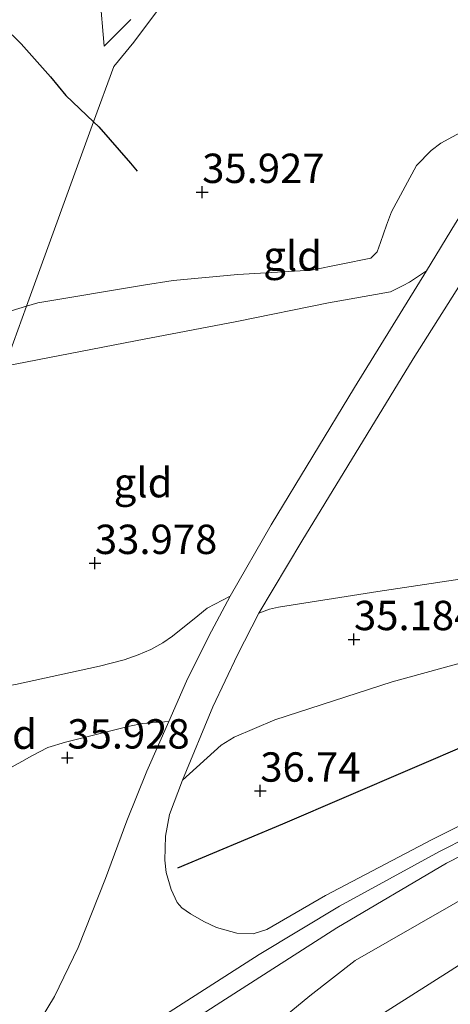
# Model space of a CAD drawing. Units: metres. Extents: x 177631 to 180010, y 331248 to 332834.
# Drawn here: x 179649 to 179686, y 332288 to 332371 of the extents above; entities that cross this region are included whole.
import ezdxf
from ezdxf.enums import TextEntityAlignment as Align

# ---------------------------------------------------------------- set-up
doc = ezdxf.new("R2010")
doc.units = ezdxf.units.M
doc.layers.get('0').update_dxf_attribs({"lineweight": 25})
for name, color, linetype, lineweight in [('B-ME-GW-HOOGTEPUNT-S-B1', 10, 'Continuous', 25), ('B-ME-GW-KRUINLIJN-L-B1', 93, 'Continuous', 18), ('B-ME-GW-TEENLIJN-L-B1', 93, 'Continuous', 18), ('B-ME-IE-GRASLAND-GV-B6', 93, 'Continuous', 18), ('B-ME-IE-GRONDWERKLIJN-GROND_INGERICHT-GV-B6', 253, 'Continuous', 18), ('B-ME-IE-HULPGEOMETRIE-L-B1', 53, 'Continuous', 18), ('B-ME-OB-BEKLEDING-GV-B6', 253, 'Continuous', 18), ('B-ME-OG-BREUK-L-B1', 10, 'Continuous', 25), ('B-ME-VH-VERH_SOORT-HALF_VERHARDING-GV-B6', 8, 'IE-TERREINAFSCHEIDING-NATUURLIJK-HOUTWAL', 18)]:
    doc.layers.add(name, color=color, linetype=linetype, lineweight=lineweight)
doc.styles.add('NLCS-ISO', font='NLCS-ISO.TTF')
doc.linetypes.add('IE-TERREINAFSCHEIDING-NATUURLIJK-HOUTWAL', pattern='A,7,-1.5,[67,NLCS.SHX,S=0.75,R=45,X=0,Y=0],-1.5,7,-1.5,[70,NLCS.SHX,S=0.75,R=0,X=0,Y=0],-1.5', length=20)

# ---------------------------------------------------------------- blocks, each defined once
blk = doc.blocks.new('hoogtepunt')
for p, q in [((-0.5, 0), (0.5, 0)), ((0, 0.5), (0, -0.5))]:
    blk.add_line(p, q)

msp = doc.modelspace()

# ---------------------------------------------------------------- linework, layer by layer
at = {"layer": 'B-ME-GW-KRUINLIJN-L-B1'}
for points in [[(179658.3702, 332371.394, 35.8494), (179656.1088, 332369.1087, 36.159), (179655.7318, 332373.4671, 36.1757), (179655.7105, 332379.5851, 36.1674), (179655.5846, 332388.0825, 36), (179655.0919, 332397.223, 36.1506), (179655.9412, 332403.2486, 36.2176), (179656.3991, 332405.0912, 36.3347), (179657.3623, 332406.9441, 36.3514), (179658.2446, 332407.9975, 36.3514), (179659.3042, 332408.7408, 36.3514), (179660.8155, 332409.2946, 36.3514), (179661.8391, 332409.3593, 36.3514), (179667.7988, 332406.819, 36.4351), (179678.4092, 332398.8597, 36.5355)], [(179662.7578, 332306.5996, 36.3069), (179666.0699, 332309.591, 36.3437), (179667.1594, 332310.2524, 36.3437), (179670.6219, 332311.7413, 36.3437), (179680.5957, 332314.973, 36.454), (179699.2903, 332320.1001, 36.6011), (179714.6652, 332324.1906, 36.6378), (179732.215, 332328.5121, 36.5643), (179750.1887, 332332.9355, 36.7114), (179768.6018, 332337.0465, 36.6378), (179785.812, 332341.1415, 36.6378), (179803.3485, 332345.5615, 36.5459), (179821.4655, 332349.738, 36.6194), (179836.8971, 332353.5912, 36.5827), (179854.9883, 332357.8594, 36.4724), (179874.0215, 332362.2042, 36.5827), (179891.3091, 332366.3659, 36.8033), (179909.0369, 332370.362, 36.7481), (179917.909, 332372.397, 36.8952), (179935.1865, 332379.4156, 36.8768), (179953.7216, 332386.781, 36.9136), (179976.8007, 332396.6013, 36.7849), (180000, 332406.17329, 36.76734)], [(179662.7578, 332306.5996, 36.3069), (179666.0699, 332309.591, 36.3437), (179667.1594, 332310.2524, 36.3437), (179670.6219, 332311.7413, 36.3437), (179680.5957, 332314.973, 36.454), (179699.2903, 332320.1001, 36.6011), (179714.6652, 332324.1906, 36.6378), (179732.215, 332328.5121, 36.5643), (179750.1887, 332332.9355, 36.7114), (179768.6018, 332337.0465, 36.6378), (179785.812, 332341.1415, 36.6378), (179803.3485, 332345.5615, 36.5459), (179821.4655, 332349.738, 36.6194), (179836.8971, 332353.5912, 36.5827), (179854.9883, 332357.8594, 36.4724), (179874.0215, 332362.2042, 36.5827), (179891.3091, 332366.3659, 36.8033), (179909.0369, 332370.362, 36.7481), (179917.909, 332372.397, 36.8952), (179935.1865, 332379.4156, 36.8768), (179953.7216, 332386.781, 36.9136), (179976.8007, 332396.6013, 36.7849), (180000, 332406.17329, 36.76734)], [(179693.7282, 332366.132, 35.9421), (179688.0364, 332362.6387, 35.5815), (179684.743, 332360.8595, 35.5705), (179683.9142, 332360.241, 35.5705), (179682.6841, 332358.9573, 35.5705), (179680.5392, 332355.0177, 35.3298), (179680.1159, 332353.8706, 35.3298), (179679.627, 332352.3923, 35.3298), (179679.3219, 332351.5957, 35.3298), (179678.8072, 332351.0669, 35.3079), (179673.739, 332350.0349, 35.3517), (179667.4768, 332349.6568, 35.6353)], [(179649.4997, 332346.9801, 35.9644), (179650.4421, 332347.2657, 35.9988), (179659.4536, 332348.7489, 36.293), (179661.9773, 332349.1577, 36.1892), (179667.4768, 332349.6568, 35.6353)], [(179644.5189, 332345.4709, 35.7825), (179649.4997, 332346.9801, 35.9644)], [(179763.1479, 332326.0371, 36.1682), (179748.2955, 332322.6869, 36.1835), (179731.0657, 332318.4901, 36.2446), (179725.3573, 332316.9072, 36.2905), (179713.7128, 332313.211, 36.2446), (179703.8951, 332309.5794, 36.2803), (179692.046, 332304.2793, 36.2548), (179684.6283, 332300.5322, 36.1733), (179676.1353, 332295.8641, 36.1425), (179669.2808, 332291.7438, 36.1939), (179657.3637, 332284.1173, 36.2458)], [(179763.1479, 332326.0371, 36.1682), (179748.2955, 332322.6869, 36.1835), (179731.0657, 332318.4901, 36.2446), (179725.3573, 332316.9072, 36.2905), (179713.7128, 332313.211, 36.2446), (179703.8951, 332309.5794, 36.2803), (179692.046, 332304.2793, 36.2548), (179684.6283, 332300.5322, 36.1733), (179676.1353, 332295.8641, 36.1425), (179669.2808, 332291.7438, 36.1939), (179657.3637, 332284.1173, 36.2458)], [(179661.6041, 332311.5821, 35.7796), (179663.1112, 332315.0171, 35.1971), (179664.9927, 332318.8648, 34.5395), (179666.8098, 332322.2675, 34.0771)], [(179629.5821, 332297.7282, 35.9372), (179641.0834, 332303.7822, 35.798), (179649.0843, 332308.1895, 35.6686), (179649.9512, 332308.663, 35.6502), (179651.2956, 332309.3789, 35.6502), (179652.8196, 332309.8211, 35.6502), (179655.1836, 332310.4432, 35.7056), (179658.2465, 332311.1964, 35.8165), (179659.3486, 332311.4143, 35.835), (179661.6041, 332311.5821, 35.7796)], [(179600.4651, 332234.3333, 35.8832), (179603.9067, 332236.5458, 35.8111), (179614.6701, 332243.3861, 35.6769), (179621.8249, 332250.3877, 35.8032), (179627.2351, 332254.1998, 35.7164), (179637.3035, 332259.7096, 35.6374), (179638.6572, 332260.5321, 35.6374), (179646.5787, 332266.4549, 35.5743), (179653.6919, 332271.9887, 35.7322), (179664.883, 332281.0277, 35.6848), (179673.5963, 332288.2333, 35.7795), (179677.4665, 332291.2254, 35.7953), (179688.3671, 332297.4873, 35.8585)]]:
    msp.add_polyline3d(points, dxfattribs=at)
at = {"layer": 'B-ME-GW-TEENLIJN-L-B1'}
msp.add_line((179658.7659, 332344.008, 33.9478), (179647.6387, 332341.8574, 33.9727), dxfattribs=at)
for points in [[(179683.5235, 332349.9963, 34.0937), (179685.9861, 332354.0496, 34.5727), (179690.0978, 332360.4947, 35.3811), (179693.7282, 332366.132, 35.9421)], [(179658.7659, 332344.008, 33.9478), (179667.398, 332345.6792, 33.9916), (179675.186, 332347.2465, 33.9806), (179680.4592, 332348.1873, 34.0354), (179681.5359, 332348.7333, 34.0354), (179682.0726, 332349.0271, 34.0463), (179683.5235, 332349.9963, 34.0937)], [(179669.2704, 332320.8138, 34.0771), (179670.1601, 332321.1746, 34.0771), (179670.9423, 332321.3301, 34.0771), (179679.3769, 332322.6659, 34.0128), (179689.4011, 332324.171, 34.0495), (179701.4694, 332326.7739, 34.0863), (179710.5972, 332329.2958, 34.0036), (179718.7758, 332330.9965, 34.0036), (179735.874, 332335.1378, 33.976), (179745.1009, 332337.6203, 33.9944), (179754.8242, 332339.8363, 33.9852)], [(179666.8098, 332322.2675, 34.0771), (179664.8724, 332321.2454, 34.0864), (179664.0758, 332320.5974, 34.1048), (179661.9111, 332318.8553, 34.1603), (179661.0819, 332318.296, 34.1973), (179660.0659, 332317.7405, 34.1973), (179659.003, 332317.2698, 34.1973), (179657.7905, 332316.8398, 34.1973), (179655.7117, 332316.2976, 34.188), (179648.557, 332314.7352, 34.1233), (179643.4338, 332313.853, 34.0864), (179637.1269, 332312.922, 33.9975)], [(179662.7578, 332306.5996, 36.3069), (179665.349, 332312.8297, 35.4438), (179667.4356, 332317.2796, 34.6114), (179669.2704, 332320.8138, 34.0771)]]:
    msp.add_polyline3d(points, dxfattribs=at)
at = {"layer": 'B-ME-IE-GRASLAND-GV-B6'}
for points in [[(179677.5695, 332394.8531, 35.3976), (179658.616, 332369.458, 35.9231), (179656.915, 332367.392, 36.2376), (179655.1998, 332362.6707, 36.1272), (179649.4997, 332346.9801, 35.9644), (179644.5189, 332345.4709, 35.7825)], [(179696.6512, 332372.8706, 36.4536), (179695.996, 332370.5508, 36.3546), (179695.1691, 332368.6848, 36.2226), (179693.7282, 332366.132, 35.9421), (179688.0364, 332362.6387, 35.5815), (179684.743, 332360.8595, 35.5705), (179683.9142, 332360.241, 35.5705), (179682.6841, 332358.9573, 35.5705), (179680.5392, 332355.0177, 35.3298), (179680.1159, 332353.8706, 35.3298), (179679.627, 332352.3923, 35.3298), (179679.3219, 332351.5957, 35.3298), (179678.8072, 332351.0669, 35.3079), (179673.739, 332350.0349, 35.3517), (179667.4768, 332349.6568, 35.6353), (179661.9773, 332349.1577, 36.1892), (179659.4536, 332348.7489, 36.293), (179650.4421, 332347.2657, 35.9988), (179649.4997, 332346.9801, 35.9644), (179655.1998, 332362.6707, 36.1272), (179656.915, 332367.392, 36.2376), (179658.616, 332369.458, 35.9231), (179677.5695, 332394.8531, 35.3976)], [(179658.3702, 332371.394, 35.8494), (179656.1088, 332369.1087, 36.159), (179655.7318, 332373.4671, 36.1757)], [(179655.7318, 332373.4671, 36.1757), (179656.1088, 332369.1087, 36.159), (179658.3702, 332371.394, 35.8494)]]:
    msp.add_polyline3d(points, dxfattribs=at)
at = {"layer": 'B-ME-IE-GRONDWERKLIJN-GROND_INGERICHT-GV-B6'}
for points in [[(179657.1764, 332281.9913, 36.1425), (179666.0337, 332287.6878, 36.1528), (179675.9102, 332294.0048, 36.1322), (179685.23, 332299.5146, 36.1733), (179692.3083, 332303.1191, 36.2955), (179706.0594, 332309.235, 36.3261), (179715.6983, 332312.681, 36.2344), (179725.6788, 332315.8091, 36.2955), (179749.0628, 332321.6158, 36.1835), (179763.7341, 332324.8974, 36.1428), (179786.6834, 332329.2176, 35.9798), (179809.9337, 332333.7996, 35.9085), (179840.3678, 332339.842, 36.2141), (179857.7974, 332343.3952, 36.3465), (179874.4665, 332346.7986, 36.3465), (179890.9376, 332349.7402, 36.2446), (179919.5327, 332355.9511, 36.1122), (179936.6139, 332360.6836, 36.2141), (179949.1821, 332364.2375, 36.1784), (179962.1346, 332367.6995, 36.1784), (179973.8101, 332370.4771, 36.2039), (179988.9786, 332374.6964, 36.1937), (179995.91, 332376.7431, 36.1784), (180000, 332378.19294, 36.16734)], [(179657.1764, 332281.9913, 36.1425), (179666.0337, 332287.6878, 36.1528), (179675.9102, 332294.0048, 36.1322), (179685.23, 332299.5146, 36.1733), (179692.3083, 332303.1191, 36.2955), (179706.0594, 332309.235, 36.3261), (179715.6983, 332312.681, 36.2344), (179725.6788, 332315.8091, 36.2955), (179749.0628, 332321.6158, 36.1835), (179763.7341, 332324.8974, 36.1428), (179786.6834, 332329.2176, 35.9798), (179809.9337, 332333.7996, 35.9085), (179840.3678, 332339.842, 36.2141), (179857.7974, 332343.3952, 36.3465), (179874.4665, 332346.7986, 36.3465), (179890.9376, 332349.7402, 36.2446), (179919.5327, 332355.9511, 36.1122), (179936.6139, 332360.6836, 36.2141), (179949.1821, 332364.2375, 36.1784), (179962.1346, 332367.6995, 36.1784), (179973.8101, 332370.4771, 36.2039), (179988.9786, 332374.6964, 36.1937), (179995.91, 332376.7431, 36.1784), (180000, 332378.19294, 36.16734)], [(179683.5235, 332349.9963, 34.0937), (179682.0726, 332349.0271, 34.0463), (179681.5359, 332348.7333, 34.0354), (179680.4592, 332348.1873, 34.0354), (179675.186, 332347.2465, 33.9806), (179667.398, 332345.6792, 33.9916), (179658.7659, 332344.008, 33.9478), (179647.6387, 332341.8574, 33.9727), (179649.4997, 332346.9801, 35.9644), (179650.4421, 332347.2657, 35.9988), (179659.4536, 332348.7489, 36.293), (179661.9773, 332349.1577, 36.1892), (179667.4768, 332349.6568, 35.6353), (179673.739, 332350.0349, 35.3517), (179678.8072, 332351.0669, 35.3079), (179679.3219, 332351.5957, 35.3298), (179679.627, 332352.3923, 35.3298), (179680.1159, 332353.8706, 35.3298), (179680.5392, 332355.0177, 35.3298), (179682.6841, 332358.9573, 35.5705), (179683.9142, 332360.241, 35.5705), (179684.743, 332360.8595, 35.5705), (179688.0364, 332362.6387, 35.5815)], [(179754.8242, 332339.8363, 33.9852), (179745.1009, 332337.6203, 33.9944), (179735.874, 332335.1378, 33.976), (179718.7758, 332330.9965, 34.0036), (179710.5972, 332329.2958, 34.0036), (179701.4694, 332326.7739, 34.0863), (179689.4011, 332324.171, 34.0495), (179679.3769, 332322.6659, 34.0128), (179670.9423, 332321.3301, 34.0771), (179670.1601, 332321.1746, 34.0771), (179669.2704, 332320.8138, 34.0771), (179672.9121, 332326.9454, 33.9127), (179682.3881, 332342.4853, 33.9952), (179686.5923, 332349.1188, 34.0364), (179691.8836, 332350.2727, 33.9718), (179699.2052, 332351.3837, 33.946), (179705.7608, 332352.5154, 34.0364), (179717.575, 332353.8057, 33.8684), (179728.9735, 332354.8112, 33.8684), (179740.3668, 332356.014, 33.9072), (179753.6788, 332357.9191, 33.9713)], [(179754.8242, 332339.8363, 33.9852), (179745.1009, 332337.6203, 33.9944), (179735.874, 332335.1378, 33.976), (179718.7758, 332330.9965, 34.0036), (179710.5972, 332329.2958, 34.0036), (179701.4694, 332326.7739, 34.0863), (179689.4011, 332324.171, 34.0495), (179679.3769, 332322.6659, 34.0128), (179670.9423, 332321.3301, 34.0771), (179670.1601, 332321.1746, 34.0771), (179669.2704, 332320.8138, 34.0771), (179672.9121, 332326.9454, 33.9127), (179682.3881, 332342.4853, 33.9952), (179686.5923, 332349.1188, 34.0364), (179691.8836, 332350.2727, 33.9718), (179699.2052, 332351.3837, 33.946), (179705.7608, 332352.5154, 34.0364), (179717.575, 332353.8057, 33.8684), (179728.9735, 332354.8112, 33.8684), (179740.3668, 332356.014, 33.9072), (179753.6788, 332357.9191, 33.9713)], [(179685.9861, 332354.0496, 34.5727), (179683.5235, 332349.9963, 34.0937)], [(179670.3252, 332328.344, 33.9457), (179666.8098, 332322.2675, 34.0771), (179664.8724, 332321.2454, 34.0864), (179664.0758, 332320.5974, 34.1048), (179661.9111, 332318.8553, 34.1603), (179661.0819, 332318.296, 34.1973), (179660.0659, 332317.7405, 34.1973), (179659.003, 332317.2698, 34.1973), (179657.7905, 332316.8398, 34.1973), (179655.7117, 332316.2976, 34.188), (179648.557, 332314.7352, 34.1233), (179643.4338, 332313.853, 34.0864), (179637.1269, 332312.922, 33.9975), (179647.6387, 332341.8574, 33.9727), (179658.7659, 332344.008, 33.9478), (179667.398, 332345.6792, 33.9916), (179675.186, 332347.2465, 33.9806), (179680.4592, 332348.1873, 34.0354), (179681.5359, 332348.7333, 34.0354), (179682.0726, 332349.0271, 34.0463), (179683.5235, 332349.9963, 34.0937), (179677.4126, 332340.0397, 33.9539), (179670.3252, 332328.344, 33.9457)], [(179644.5189, 332345.4709, 35.7825), (179649.4997, 332346.9801, 35.9644), (179647.6387, 332341.8574, 33.9727)], [(179768.6018, 332337.0465, 36.6378), (179750.1887, 332332.9355, 36.7114), (179732.215, 332328.5121, 36.5643), (179714.6652, 332324.1906, 36.6378), (179699.2903, 332320.1001, 36.6011), (179680.5957, 332314.973, 36.454), (179670.6219, 332311.7413, 36.3437), (179667.1594, 332310.2524, 36.3437), (179666.0699, 332309.591, 36.3437), (179662.7578, 332306.5996, 36.3069), (179665.349, 332312.8297, 35.4438), (179667.4356, 332317.2796, 34.6114), (179669.2704, 332320.8138, 34.0771), (179670.1601, 332321.1746, 34.0771), (179670.9423, 332321.3301, 34.0771), (179679.3769, 332322.6659, 34.0128), (179689.4011, 332324.171, 34.0495), (179701.4694, 332326.7739, 34.0863), (179710.5972, 332329.2958, 34.0036), (179718.7758, 332330.9965, 34.0036), (179735.874, 332335.1378, 33.976), (179745.1009, 332337.6203, 33.9944), (179754.8242, 332339.8363, 33.9852)], [(179768.6018, 332337.0465, 36.6378), (179750.1887, 332332.9355, 36.7114), (179732.215, 332328.5121, 36.5643), (179714.6652, 332324.1906, 36.6378), (179699.2903, 332320.1001, 36.6011), (179680.5957, 332314.973, 36.454), (179670.6219, 332311.7413, 36.3437), (179667.1594, 332310.2524, 36.3437), (179666.0699, 332309.591, 36.3437), (179662.7578, 332306.5996, 36.3069), (179665.349, 332312.8297, 35.4438), (179667.4356, 332317.2796, 34.6114), (179669.2704, 332320.8138, 34.0771), (179670.1601, 332321.1746, 34.0771), (179670.9423, 332321.3301, 34.0771), (179679.3769, 332322.6659, 34.0128), (179689.4011, 332324.171, 34.0495), (179701.4694, 332326.7739, 34.0863), (179710.5972, 332329.2958, 34.0036), (179718.7758, 332330.9965, 34.0036), (179735.874, 332335.1378, 33.976), (179745.1009, 332337.6203, 33.9944), (179754.8242, 332339.8363, 33.9852)], [(179648.557, 332314.7352, 34.1233), (179655.7117, 332316.2976, 34.188), (179657.7905, 332316.8398, 34.1973), (179659.003, 332317.2698, 34.1973), (179660.0659, 332317.7405, 34.1973), (179661.0819, 332318.296, 34.1973), (179661.9111, 332318.8553, 34.1603), (179664.0758, 332320.5974, 34.1048), (179664.8724, 332321.2454, 34.0864), (179666.8098, 332322.2675, 34.0771), (179664.9927, 332318.8648, 34.5395), (179663.1112, 332315.0171, 35.1971), (179661.6041, 332311.5821, 35.7796)], [(179757.9238, 332321.0918, 35.9028), (179738.5752, 332317.3133, 35.9383), (179725.8416, 332314.165, 36.0891), (179715.0907, 332310.6449, 35.9827), (179707.8397, 332307.5324, 36.0004), (179704.8607, 332306.1297, 36.0004), (179688.3671, 332297.4873, 35.8585), (179677.4665, 332291.2254, 35.7953), (179673.5963, 332288.2333, 35.7795), (179664.883, 332281.0277, 35.6848)], [(179664.883, 332281.0277, 35.6848), (179673.5963, 332288.2333, 35.7795), (179677.4665, 332291.2254, 35.7953), (179688.3671, 332297.4873, 35.8585), (179704.8607, 332306.1297, 36.0004), (179707.8397, 332307.5324, 36.0004), (179715.0907, 332310.6449, 35.9827), (179725.8416, 332314.165, 36.0891), (179738.5752, 332317.3133, 35.9383), (179757.9238, 332321.0918, 35.9028)], [(179757.9238, 332321.0918, 35.9028), (179738.5752, 332317.3133, 35.9383), (179725.8416, 332314.165, 36.0891), (179715.0907, 332310.6449, 35.9827), (179707.8397, 332307.5324, 36.0004), (179704.8607, 332306.1297, 36.0004), (179688.3671, 332297.4873, 35.8585), (179677.4665, 332291.2254, 35.7953), (179673.5963, 332288.2333, 35.7795), (179664.883, 332281.0277, 35.6848)], [(179664.883, 332281.0277, 35.6848), (179673.5963, 332288.2333, 35.7795), (179677.4665, 332291.2254, 35.7953), (179688.3671, 332297.4873, 35.8585), (179704.8607, 332306.1297, 36.0004), (179707.8397, 332307.5324, 36.0004), (179715.0907, 332310.6449, 35.9827), (179725.8416, 332314.165, 36.0891), (179738.5752, 332317.3133, 35.9383), (179757.9238, 332321.0918, 35.9028)], [(179691.7837, 332305.4395, 36.2141), (179684.0266, 332301.5498, 36.1733), (179674.9257, 332296.7746, 36.1425), (179669.9402, 332293.861, 36.1733), (179668.7696, 332293.5122, 36.1939), (179667.3846, 332293.5688, 36.2144), (179665.6593, 332294.0527, 36.3583), (179664.5866, 332294.5681, 36.4919), (179663.4515, 332295.2132, 36.5535), (179662.7126, 332295.7349, 36.646), (179662.3088, 332296.1863, 36.646), (179661.7887, 332297.2702, 36.6974), (179661.3806, 332298.7299, 36.6974), (179661.2713, 332299.7714, 36.6974), (179661.3042, 332301.82, 36.6871), (179661.6679, 332303.682, 36.6357), (179662.7578, 332306.5996, 36.3069), (179666.0699, 332309.591, 36.3437), (179667.1594, 332310.2524, 36.3437), (179670.6219, 332311.7413, 36.3437), (179680.5957, 332314.973, 36.454), (179699.2903, 332320.1001, 36.6011)], [(179691.7837, 332305.4395, 36.2141), (179684.0266, 332301.5498, 36.1733), (179674.9257, 332296.7746, 36.1425), (179669.9402, 332293.861, 36.1733), (179668.7696, 332293.5122, 36.1939), (179667.3846, 332293.5688, 36.2144), (179665.6593, 332294.0527, 36.3583), (179664.5866, 332294.5681, 36.4919), (179663.4515, 332295.2132, 36.5535), (179662.7126, 332295.7349, 36.646), (179662.3088, 332296.1863, 36.646), (179661.7887, 332297.2702, 36.6974), (179661.3806, 332298.7299, 36.6974), (179661.2713, 332299.7714, 36.6974), (179661.3042, 332301.82, 36.6871), (179661.6679, 332303.682, 36.6357), (179662.7578, 332306.5996, 36.3069), (179666.0699, 332309.591, 36.3437), (179667.1594, 332310.2524, 36.3437), (179670.6219, 332311.7413, 36.3437), (179680.5957, 332314.973, 36.454), (179699.2903, 332320.1001, 36.6011)], [(179754.7175, 332317.2327, 34.391), (179750.2996, 332315.8018, 34.391), (179747.262, 332315.259, 34.391), (179740.1836, 332314.4456, 34.391), (179737.4186, 332313.3138, 34.391), (179734.2168, 332312.2831, 34.391), (179731.6129, 332311.8118, 34.391), (179726.9081, 332310.8293, 34.4658), (179718.7931, 332307.939, 34.3536), (179716.2758, 332306.976, 34.2602), (179714.0127, 332305.7457, 34.148), (179709.3131, 332302.1618, 33.363), (179705.8633, 332300.2654, 33.2695), (179702.4335, 332298.6206, 33.12), (179698.1974, 332296.6754, 33.0265), (179693.3333, 332294.5442, 32.9704), (179687.3539, 332291.5167, 33.0624), (179685.5454, 332290.3532, 33.1084), (179677.5374, 332285.2852, 33.366)], [(179754.7175, 332317.2327, 34.391), (179750.2996, 332315.8018, 34.391), (179747.262, 332315.259, 34.391), (179740.1836, 332314.4456, 34.391), (179737.4186, 332313.3138, 34.391), (179734.2168, 332312.2831, 34.391), (179731.6129, 332311.8118, 34.391), (179726.9081, 332310.8293, 34.4658), (179718.7931, 332307.939, 34.3536), (179716.2758, 332306.976, 34.2602), (179714.0127, 332305.7457, 34.148), (179709.3131, 332302.1618, 33.363), (179705.8633, 332300.2654, 33.2695), (179702.4335, 332298.6206, 33.12), (179698.1974, 332296.6754, 33.0265), (179693.3333, 332294.5442, 32.9704), (179687.3539, 332291.5167, 33.0624), (179685.5454, 332290.3532, 33.1084), (179677.5374, 332285.2852, 33.366)], [(179621.4089, 332286.2373, 36.5456), (179629.5821, 332297.7282, 35.9372), (179641.0834, 332303.7822, 35.798), (179649.0843, 332308.1895, 35.6686), (179649.9512, 332308.663, 35.6502), (179651.2956, 332309.3789, 35.6502), (179652.8196, 332309.8211, 35.6502), (179655.1836, 332310.4432, 35.7056), (179658.2465, 332311.1964, 35.8165), (179659.3486, 332311.4143, 35.835), (179661.6041, 332311.5821, 35.7796), (179659.7286, 332307.3585, 36.4097), (179658.0357, 332303.1188, 36.6768), (179656.208, 332298.2317, 36.7179), (179653.885, 332292.3349, 36.533), (179651.8659, 332288.1749, 36.2864), (179649.4419, 332284.1468, 36.2658)], [(179661.6041, 332311.5821, 35.7796), (179659.3486, 332311.4143, 35.835), (179658.2465, 332311.1964, 35.8165), (179655.1836, 332310.4432, 35.7056), (179652.8196, 332309.8211, 35.6502), (179651.2956, 332309.3789, 35.6502), (179649.9512, 332308.663, 35.6502), (179649.0843, 332308.1895, 35.6686), (179641.0834, 332303.7822, 35.798)]]:
    msp.add_polyline3d(points, dxfattribs=at)
at = {"layer": 'B-ME-IE-HULPGEOMETRIE-L-B1'}
msp.add_polyline3d([(179586.931, 332239.863, 36.3849), (179612.791, 332273.293, 36.4822), (179621.4089, 332286.2373, 36.5456), (179629.5821, 332297.7282, 35.9372), (179637.1269, 332312.922, 33.9975), (179647.6387, 332341.8574, 33.9727), (179649.4997, 332346.9801, 35.9644), (179655.1998, 332362.6707, 36.1272), (179656.915, 332367.392, 36.2376), (179658.616, 332369.458, 35.9231), (179677.5695, 332394.8531, 35.3976), (179678.4092, 332398.8597, 36.5355), (179680.952, 332402.356, 36.601), (179681.65, 332403.014, 36.748), (179683.675, 332406.263, 36.752), (179684.623, 332408.5, 38.263), (179685.818, 332409.905, 38.29), (179686.348, 332411.033, 38.315), (179686.983, 332412.412, 38.433), (179687.777, 332414.08, 38.014), (179689.677, 332416.252, 36.858), (179715.433, 332456.975, 36.891), (179704.23, 332465.615, 37.002), (179702.212, 332466.855, 37.139)], dxfattribs=at)
at = {"layer": 'B-ME-OB-BEKLEDING-GV-B6'}
msp.add_polyline3d([(179677.5374, 332285.2852, 33.366), (179685.5454, 332290.3532, 33.1084), (179687.3539, 332291.5167, 33.0624), (179693.3333, 332294.5442, 32.9704), (179698.1974, 332296.6754, 33.0265), (179702.4335, 332298.6206, 33.12), (179705.8633, 332300.2654, 33.2695), (179709.3131, 332302.1618, 33.363), (179714.0127, 332305.7457, 34.148), (179716.2758, 332306.976, 34.2602), (179718.7931, 332307.939, 34.3536), (179726.9081, 332310.8293, 34.4658), (179731.6129, 332311.8118, 34.391), (179734.2168, 332312.2831, 34.391), (179737.4186, 332313.3138, 34.391), (179740.1836, 332314.4456, 34.391), (179747.262, 332315.259, 34.391), (179750.2996, 332315.8018, 34.391), (179754.7175, 332317.2327, 34.391)], dxfattribs=at)
msp.add_polyline3d([(179677.5374, 332285.2852, 33.366), (179685.5454, 332290.3532, 33.1084), (179687.3539, 332291.5167, 33.0624), (179693.3333, 332294.5442, 32.9704), (179698.1974, 332296.6754, 33.0265), (179702.4335, 332298.6206, 33.12), (179705.8633, 332300.2654, 33.2695), (179709.3131, 332302.1618, 33.363), (179714.0127, 332305.7457, 34.148), (179716.2758, 332306.976, 34.2602), (179718.7931, 332307.939, 34.3536), (179726.9081, 332310.8293, 34.4658), (179731.6129, 332311.8118, 34.391), (179734.2168, 332312.2831, 34.391), (179737.4186, 332313.3138, 34.391), (179740.1836, 332314.4456, 34.391), (179747.262, 332315.259, 34.391), (179750.2996, 332315.8018, 34.391), (179754.7175, 332317.2327, 34.391)], dxfattribs=at)
at = {"layer": 'B-ME-OG-BREUK-L-B1'}
for points in [[(179662.3549, 332299.1378, 36.6938), (179671.2938, 332302.88, 36.6606), (179687.5599, 332309.8736, 36.6606), (179702.8127, 332316.3125, 36.9915), (179708.3758, 332318.2522, 36.9364), (179729.632, 332323.7911, 36.8812), (179759.1843, 332330.0183, 36.8628), (179785.8327, 332336.3386, 37.0467), (179808.788, 332341.8322, 36.9915), (179834.9982, 332346.4576, 36.9915), (179859.544, 332352.4316, 37.1754), (179884.6246, 332357.9181, 37.2305), (179903.5943, 332362.7338, 37.157), (179920.2487, 332366.5666, 37.2121), (179933.5768, 332370.3493, 37.1386), (179949.0985, 332375.0501, 36.9731), (179962.7642, 332378.7681, 37.1202), (179976.467, 332382.8643, 37.1018), (179985.9544, 332386.6716, 37.1018), (180000, 332392.41061, 37.16856)], [(179662.3549, 332299.1378, 36.6938), (179671.2938, 332302.88, 36.6606), (179687.5599, 332309.8736, 36.6606), (179702.8127, 332316.3125, 36.9915), (179708.3758, 332318.2522, 36.9364), (179729.632, 332323.7911, 36.8812), (179759.1843, 332330.0183, 36.8628), (179785.8327, 332336.3386, 37.0467), (179808.788, 332341.8322, 36.9915), (179834.9982, 332346.4576, 36.9915), (179859.544, 332352.4316, 37.1754), (179884.6246, 332357.9181, 37.2305), (179903.5943, 332362.7338, 37.157), (179920.2487, 332366.5666, 37.2121), (179933.5768, 332370.3493, 37.1386), (179949.0985, 332375.0501, 36.9731), (179962.7642, 332378.7681, 37.1202), (179976.467, 332382.8643, 37.1018), (179985.9544, 332386.6716, 37.1018), (180000, 332392.41061, 37.16856)], [(179641.9226, 332374.6736, 35.9022), (179644.1515, 332373.5494, 35.9712), (179646.2394, 332371.8709, 36.0815), (179647.5008, 332370.8368, 36.109), (179649.0217, 332369.3101, 36.1228), (179651.5215, 332366.496, 36.1504), (179652.8501, 332364.9185, 36.1504), (179655.1998, 332362.6707, 36.1272)], [(179655.1998, 332362.6707, 36.1272), (179655.6465, 332362.2433, 36.1228), (179658.3305, 332359.1396, 36.1228), (179658.9039, 332358.4657, 36.1366)]]:
    msp.add_polyline3d(points, dxfattribs=at)
at = {"layer": 'B-ME-VH-VERH_SOORT-HALF_VERHARDING-GV-B6'}
for points in [[(179649.4419, 332284.1468, 36.2658), (179651.8659, 332288.1749, 36.2864), (179653.885, 332292.3349, 36.533), (179656.208, 332298.2317, 36.7179), (179658.0357, 332303.1188, 36.6768), (179659.7286, 332307.3585, 36.4097), (179661.6041, 332311.5821, 35.7796), (179663.1112, 332315.0171, 35.1971), (179664.9927, 332318.8648, 34.5395), (179666.8098, 332322.2675, 34.0771), (179670.3252, 332328.344, 33.9457), (179677.4126, 332340.0397, 33.9539), (179683.5235, 332349.9963, 34.0937), (179685.9861, 332354.0496, 34.5727), (179690.0978, 332360.4947, 35.3811), (179693.7282, 332366.132, 35.9421), (179695.1691, 332368.6848, 36.2226), (179695.996, 332370.5508, 36.3546), (179696.6512, 332372.8706, 36.4536)], [(179649.4419, 332284.1468, 36.2658), (179651.8659, 332288.1749, 36.2864), (179653.885, 332292.3349, 36.533), (179656.208, 332298.2317, 36.7179), (179658.0357, 332303.1188, 36.6768), (179659.7286, 332307.3585, 36.4097), (179661.6041, 332311.5821, 35.7796), (179663.1112, 332315.0171, 35.1971), (179664.9927, 332318.8648, 34.5395), (179666.8098, 332322.2675, 34.0771), (179670.3252, 332328.344, 33.9457), (179677.4126, 332340.0397, 33.9539), (179683.5235, 332349.9963, 34.0937), (179685.9861, 332354.0496, 34.5727), (179690.0978, 332360.4947, 35.3811), (179693.7282, 332366.132, 35.9421), (179695.1691, 332368.6848, 36.2226), (179695.996, 332370.5508, 36.3546), (179696.6512, 332372.8706, 36.4536)], [(179686.5923, 332349.1188, 34.0364), (179682.3881, 332342.4853, 33.9952), (179672.9121, 332326.9454, 33.9127), (179669.2704, 332320.8138, 34.0771), (179667.4356, 332317.2796, 34.6114), (179665.349, 332312.8297, 35.4438), (179662.7578, 332306.5996, 36.3069), (179661.6679, 332303.682, 36.6357), (179661.3042, 332301.82, 36.6871), (179661.2713, 332299.7714, 36.6974), (179661.3806, 332298.7299, 36.6974), (179661.7887, 332297.2702, 36.6974), (179662.3088, 332296.1863, 36.646), (179662.7126, 332295.7349, 36.646), (179663.4515, 332295.2132, 36.5535), (179664.5866, 332294.5681, 36.4919), (179665.6593, 332294.0527, 36.3583), (179667.3846, 332293.5688, 36.2144), (179668.7696, 332293.5122, 36.1939), (179669.9402, 332293.861, 36.1733), (179674.9257, 332296.7746, 36.1425), (179684.0266, 332301.5498, 36.1733), (179691.7837, 332305.4395, 36.2141)], [(179686.5923, 332349.1188, 34.0364), (179682.3881, 332342.4853, 33.9952), (179672.9121, 332326.9454, 33.9127), (179669.2704, 332320.8138, 34.0771), (179667.4356, 332317.2796, 34.6114), (179665.349, 332312.8297, 35.4438), (179662.7578, 332306.5996, 36.3069), (179661.6679, 332303.682, 36.6357), (179661.3042, 332301.82, 36.6871), (179661.2713, 332299.7714, 36.6974), (179661.3806, 332298.7299, 36.6974), (179661.7887, 332297.2702, 36.6974), (179662.3088, 332296.1863, 36.646), (179662.7126, 332295.7349, 36.646), (179663.4515, 332295.2132, 36.5535), (179664.5866, 332294.5681, 36.4919), (179665.6593, 332294.0527, 36.3583), (179667.3846, 332293.5688, 36.2144), (179668.7696, 332293.5122, 36.1939), (179669.9402, 332293.861, 36.1733), (179674.9257, 332296.7746, 36.1425), (179684.0266, 332301.5498, 36.1733), (179691.7837, 332305.4395, 36.2141)], [(179763.7341, 332324.8974, 36.1428), (179749.0628, 332321.6158, 36.1835), (179725.6788, 332315.8091, 36.2955), (179715.6983, 332312.681, 36.2344), (179706.0594, 332309.235, 36.3261), (179692.3083, 332303.1191, 36.2955), (179685.23, 332299.5146, 36.1733), (179675.9102, 332294.0048, 36.1322), (179666.0337, 332287.6878, 36.1528), (179657.1764, 332281.9913, 36.1425)], [(179763.7341, 332324.8974, 36.1428), (179749.0628, 332321.6158, 36.1835), (179725.6788, 332315.8091, 36.2955), (179715.6983, 332312.681, 36.2344), (179706.0594, 332309.235, 36.3261), (179692.3083, 332303.1191, 36.2955), (179685.23, 332299.5146, 36.1733), (179675.9102, 332294.0048, 36.1322), (179666.0337, 332287.6878, 36.1528), (179657.1764, 332281.9913, 36.1425)]]:
    msp.add_polyline3d(points, dxfattribs=at)

# ---------------------------------------------------------------- block references
at = {"layer": 'B-ME-GW-HOOGTEPUNT-S-B1', "rotation": 90}
for p in [(179664.442, 332356.6833, 35.9272), (179664.442, 332356.6833, 35.9272), (179655.314, 332325.0786, 33.978), (179655.314, 332325.0786, 33.978), (179677.36, 332318.5914, 35.1841), (179677.36, 332318.5914, 35.1841), (179652.965, 332308.5093, 35.9279), (179652.965, 332308.5093, 35.9279), (179669.3879, 332305.6855, 36.7398), (179669.3879, 332305.6855, 36.7398)]:
    msp.add_blockref('hoogtepunt', p, dxfattribs=at)

# ---------------------------------------------------------------- texts
at = {"layer": 'B-ME-GW-HOOGTEPUNT-S-B1', "ltscale": 0.2, "style": 'NLCS-ISO'}
for s, p in [('35.927', (179664.442, 332356.6833, 35.9272)), ('35.927', (179664.442, 332356.6833, 35.9272)), ('33.978', (179655.314, 332325.0786, 33.978)), ('33.978', (179655.314, 332325.0786, 33.978)), ('35.184', (179677.36, 332318.5914, 35.1841)), ('35.184', (179677.36, 332318.5914, 35.1841)), ('35.928', (179652.965, 332308.5093, 35.9279)), ('35.928', (179652.965, 332308.5093, 35.9279)), ('36.74', (179669.3879, 332305.6855, 36.7398)), ('36.74', (179669.3879, 332305.6855, 36.7398))]:
    msp.add_text(s, height=2.5, dxfattribs=at).set_placement(p, align=Align.BOTTOM_LEFT)
at = {"layer": 'B-ME-IE-GRONDWERKLIJN-GROND_INGERICHT-GV-B6', "ltscale": 0.2, "style": 'NLCS-ISO'}
for p in [(179672.13812, 332351.25499), (179659.41144, 332331.93635), (179647.87801, 332310.51091)]:
    msp.add_text('gld', height=2.5, dxfattribs=at).set_placement(p, align=Align.MIDDLE_CENTER)

doc.saveas('drawing.dxf')
